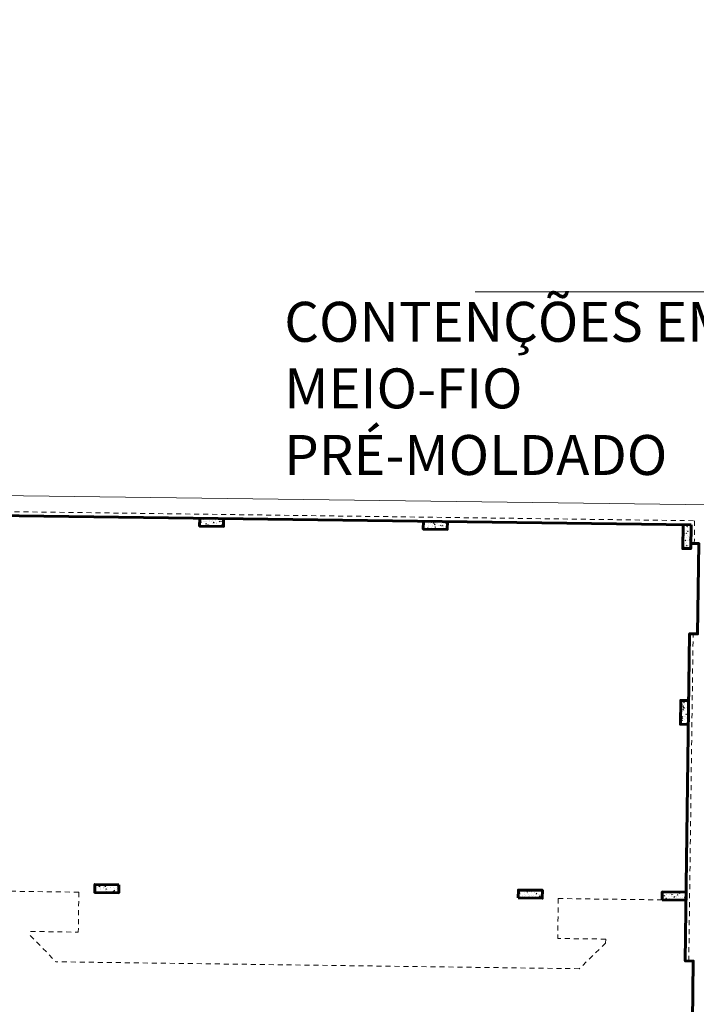
# Model space of a CAD drawing. Units: millimetres. Extents: x 11205 to 13140, y 7996 to 8348.
# Drawn here: x 12725 to 12742, y 8212 to 8237 of the extents above; entities that cross this region are included whole.
import ezdxf

# ---------------------------------------------------------------- set-up
doc = ezdxf.new("R2010")
doc.units = ezdxf.units.MM
doc.header["$MEASUREMENT"] = 0
doc.linetypes.add('HIDDEN2', pattern=[0.1875, 0.125, -0.0625])
doc.layers.get('0').update_dxf_attribs({"linetype": 'CONTINUOUS'})
for name, color, linetype, lineweight in [('005', 60, 'CONTINUOUS', 5), ('cotas', 12, 'CONTINUOUS', 13), ('PAREDE', 1, 'CONTINUOUS', 60), ('PROJECAO', 8, 'HIDDEN2', 5), ('SOLEIRA_HACHURA', 9, 'CONTINUOUS', 5)]:
    doc.layers.add(name, color=color, linetype=linetype, lineweight=lineweight)
doc.layers.add('ARQ-TXT-AMB', color=7, linetype='CONTINUOUS')
doc.styles.add('ARIAL', font='arial.ttf')
doc.dimstyles.new('COTAS-500', dxfattribs={"dimtxt": 0.8, "dimasz": 1, "dimexe": 1, "dimexo": 1, "dimgap": 0.6, "dimtad": 1, "dimdec": 1, "dimrnd": 0.05, "dimzin": 1, "dimtxsty": 'ARIAL', "dimblk": 'DOTSMALL', "dimcen": 1.5, "dimdle": 1, "dimclrd": 256, "dimclre": 256, "dimclrt": 7, "dimadec": 0, "dimazin": 0, "dimtfac": 1, "dimtdec": 1, "dimtix": 1, "dimtmove": 1, "dimatfit": 3, "dimldrblk": 'OPEN30', "dimfxl": 0.15, "dimlwd": -1, "dimlwe": -1, "dimarcsym": 0})
pattern_1 = [(319.23992, (12819.60376, 8148.58284), (-0.01806537, -0.17909116), [0.01875, -0.20625]), (264.23992, (12819.60376, 8148.58284), (0.18849164, 0.0321902), [0.015, -0.165]), (9.69132, (12819.60225, 8148.56792), (0.17042615, -0.14690107), [0.01593505, -0.17528553]), (315.42412, (12819.65375, 8148.58218), (-0.0449155, -0.26623786), [0.028125, -0.309375]), (5.87552, (12819.65, 8148.56), (0.2404083, -0.2368757), [0.0239026, -0.26292825]), (260.42412, (12819.65375, 8148.58218), (0.2404085, -0.2368755), [0.0225, -0.2475]), (290.23992, (12819.64092, 8148.55735), (-0.10262545, -0.14787839), [0.01875, -0.20625]), (235.23992, (12819.64092, 8148.55735), (0.18046463, -0.06322837), [0.015, -0.165]), (340.69132, (12819.63237, 8148.54502), (0.07783902, -0.21110681), [0.01593505, -0.17528553]), (306.739916, (12819.603756, 8148.58284), (0.083175814, -0.004143704), [0, -0.163, 0, -0.1675, 0, -0.165625]), (276.73992, (12819.60376, 8148.58284), (0.09772181, -0.06706962), [0, -0.0955, 0, -0.15925, 0, -0.063125]), (236.739916, (12819.604496, 8148.63859), (-0.00740859, -0.133369065), [0, -0.0625, 0, -0.195, 0, -0.25875]), (226.73992, (12819.60483, 8148.66359), (0.02308997, -0.1461157), [0, -0.08125, 0, -0.1295, 0, -0.18375])]

# ---------------------------------------------------------------- blocks, each defined once
blk = doc.blocks.new('_Open30')
at = {"color": 0, "linetype": 'ByBlock', "lineweight": -2}
for p, q in [((-1, 0.268), (0, 0)), ((0, 0), (-1, -0.268)), ((0, 0), (-1, 0))]:
    blk.add_line(p, q, dxfattribs=at)

msp = doc.modelspace()

# ---------------------------------------------------------------- hatches: boundary and pattern name
at = {"layer": 'SOLEIRA_HACHURA'}
h = msp.add_hatch(dxfattribs=at)
h.set_pattern_fill('AR-CONC', color=256, scale=0.025, angle=-90.76008, style=0)
h.set_pattern_definition(pattern_1)
h.paths.add_polyline_path([(12730.4449, 8224.3803), (12730.4476, 8224.5802), (12729.8476, 8224.5882), (12729.845, 8224.3882)])
h = msp.add_hatch(dxfattribs=at)
h.set_pattern_fill('AR-CONC', color=256, scale=0.025, angle=-90.76008, style=0)
h.set_pattern_definition(pattern_1)
h.paths.add_polyline_path([(12736.0444, 8224.306), (12736.0471, 8224.506), (12735.4471, 8224.5139), (12735.4445, 8224.3139)])
h = msp.add_hatch(dxfattribs=at)
h.set_pattern_fill('AR-CONC', color=256, scale=0.025, angle=-90.76008, style=0)
h.set_pattern_definition(pattern_1)
h.paths.add_polyline_path([(12742.1465, 8224.425), (12741.9465, 8224.4277), (12741.9386, 8223.8277), (12742.1386, 8223.8251)])
h = msp.add_hatch(dxfattribs=at)
h.set_pattern_fill('AR-CONC', color=256, scale=0.025, angle=-90.76008, style=0)
h.set_pattern_definition(pattern_1)
h.paths.add_polyline_path([(12742.0802, 8219.4255), (12742.0882, 8220.0254), (12741.8882, 8220.0281), (12741.8802, 8219.4281)])
h = msp.add_hatch(dxfattribs=at)
h.set_pattern_fill('AR-CONC', color=256, scale=0.025, angle=-90.76008, style=0)
h.set_pattern_definition([(319.23992, (12820.45368, 8148.57157), (-0.01806537, -0.17909116), [0.01875, -0.20625]), (264.23992, (12820.45368, 8148.57157), (0.18849164, 0.0321902), [0.015, -0.165]), (9.69132, (12820.45218, 8148.55664), (0.17042615, -0.14690107), [0.01593505, -0.17528553]), (315.42412, (12820.50368, 8148.5709), (-0.0449155, -0.26623786), [0.028125, -0.309375]), (5.87552, (12820.49993, 8148.54872), (0.2404083, -0.2368757), [0.0239026, -0.26292825]), (260.42412, (12820.50368, 8148.5709), (0.2404085, -0.2368755), [0.0225, -0.2475]), (290.23992, (12820.49085, 8148.54607), (-0.10262545, -0.14787839), [0.01875, -0.20625]), (235.23992, (12820.49085, 8148.54607), (0.18046463, -0.06322837), [0.015, -0.165]), (340.69132, (12820.4823, 8148.53375), (0.07783902, -0.2111068), [0.01593505, -0.17528553]), (306.739916, (12820.45368, 8148.571566), (0.083175814, -0.004143704), [0, -0.163, 0, -0.1675, 0, -0.165625]), (276.73992, (12820.45368, 8148.57157), (0.09772181, -0.06706962), [0, -0.0955, 0, -0.15925, 0, -0.063125]), (236.739916, (12820.45442, 8148.62731), (-0.00740859, -0.133369065), [0, -0.0625, 0, -0.195, 0, -0.25875]), (226.73992, (12820.45475, 8148.65231), (0.02308997, -0.1461157), [0, -0.08125, 0, -0.1295, 0, -0.18375])])
h.paths.add_polyline_path([(12727.8231, 8215.2142), (12727.8257, 8215.4142), (12727.2258, 8215.4222), (12727.2231, 8215.2222)])
h = msp.add_hatch(dxfattribs=at)
h.set_pattern_fill('AR-CONC', color=256, scale=0.025, angle=-90.76008, style=0)
h.set_pattern_definition([(319.23992, (12818.75383, 8148.59412), (-0.01806537, -0.17909116), [0.01875, -0.20625]), (264.23992, (12818.75383, 8148.59412), (0.18849164, 0.0321902), [0.015, -0.165]), (9.69132, (12818.75233, 8148.5792), (0.17042615, -0.14690107), [0.01593505, -0.17528553]), (315.42412, (12818.80383, 8148.59345), (-0.0449155, -0.26623786), [0.028125, -0.309375]), (5.87552, (12818.80008, 8148.57127), (0.2404083, -0.2368757), [0.0239026, -0.26292825]), (260.42412, (12818.80383, 8148.59345), (0.2404085, -0.2368755), [0.0225, -0.2475]), (290.23992, (12818.791, 8148.56862), (-0.10262545, -0.14787839), [0.01875, -0.20625]), (235.23992, (12818.791, 8148.56862), (0.18046463, -0.06322837), [0.015, -0.165]), (340.69132, (12818.78244, 8148.5563), (0.07783902, -0.2111068), [0.01593505, -0.17528553]), (306.739916, (12818.75383, 8148.59412), (0.083175814, -0.004143704), [0, -0.163, 0, -0.1675, 0, -0.165625]), (276.73992, (12818.75383, 8148.59412), (0.09772181, -0.06706962), [0, -0.0955, 0, -0.15925, 0, -0.063125]), (236.739916, (12818.75457, 8148.64986), (-0.00740859, -0.133369065), [0, -0.0625, 0, -0.195, 0, -0.25875]), (226.73992, (12818.7549, 8148.67486), (0.02308997, -0.1461157), [0, -0.08125, 0, -0.1295, 0, -0.18375])])
h.paths.add_polyline_path([(12737.8248, 8215.2816), (12737.8222, 8215.0816), (12738.4221, 8215.0736), (12738.4248, 8215.2736)])
h = msp.add_hatch(dxfattribs=at)
h.set_pattern_fill('AR-CONC', color=256, scale=0.025, angle=-90.76008, style=0)
h.set_pattern_definition(pattern_1)
h.paths.add_polyline_path([(12742.0218, 8215.0259), (12742.0245, 8215.2258), (12741.4245, 8215.2338), (12741.4219, 8215.0338)])

# ---------------------------------------------------------------- linework, layer by layer
at = {"layer": '005'}
msp.add_line((12716.1554, 8225.2699), (12742.6394, 8224.9185), dxfattribs=at)
at = {"layer": 'PAREDE'}
msp.add_line((12742.1465, 8224.425), (12721.1859, 8224.7031), dxfattribs=at)
for points in [[(12730.4476, 8224.5802), (12730.4449, 8224.3803), (12729.845, 8224.3882), (12729.8476, 8224.5882)], [(12736.0471, 8224.506), (12736.0444, 8224.306), (12735.4445, 8224.3139), (12735.4471, 8224.5139)], [(12742.1465, 8224.425), (12742.1386, 8223.8251), (12741.9386, 8223.8277), (12741.9465, 8224.4277)], [(12741.6789, 8189.1781), (12741.9717, 8211.2462), (12742.1717, 8211.2435), (12742.2016, 8213.5033), (12742.0017, 8213.506), (12742.1103, 8221.6953), (12742.3103, 8221.6926), (12742.3403, 8223.9524), (12742.1403, 8223.9551)], [(12742.0882, 8220.0254), (12741.8882, 8220.0281), (12741.8802, 8219.4281), (12742.0802, 8219.4255)]]:
    msp.add_lwpolyline(points, dxfattribs=at)
for points in [[(12727.8257, 8215.4142), (12727.8231, 8215.2142), (12727.2231, 8215.2222), (12727.2258, 8215.4222)], [(12737.8222, 8215.0816), (12737.8248, 8215.2816), (12738.4248, 8215.2736), (12738.4221, 8215.0736)], [(12741.4219, 8215.0338), (12741.4245, 8215.2338), (12742.0245, 8215.2258), (12742.0218, 8215.0259)]]:
    msp.add_lwpolyline(points, close=True, dxfattribs=at)
at = {"layer": 'PROJECAO'}
for p, q in [((12721.3872, 8224.8005), (12742.2342, 8224.5239)), ((12742.2342, 8224.5239), (12742.2266, 8223.9539)), ((12742.088, 8213.5048), (12742.1966, 8221.6941)), ((12726.8232, 8215.2275), (12724.2234, 8215.262)), ((12726.8232, 8215.2275), (12726.8099, 8214.2276)), ((12738.8221, 8215.0683), (12738.8088, 8214.0684)), ((12741.4219, 8215.0338), (12738.8221, 8215.0683)), ((12725.61, 8214.2435), (12726.8099, 8214.2276)), ((12725.6087, 8214.1435), (12726.25, 8213.4849)), ((12740.0087, 8214.0525), (12738.8088, 8214.0684)), ((12740.0074, 8213.9525), (12739.3488, 8213.3112)), ((12740.0087, 8214.0525), (12740.0074, 8213.9525)), ((12739.3488, 8213.3112), (12726.25, 8213.4849))]:
    msp.add_line(p, q, dxfattribs=at)

# ---------------------------------------------------------------- texts
at = {"layer": 'ARQ-TXT-AMB', "insert": (12731.9644, 8230.0022, -1.5753), "char_height": 1, "width": 11.514687, "attachment_point": 1, "style": 'ARIAL'}
msp.add_mtext('CONTENÇÕES EM MEIO-FIO \\PPRÉ-MOLDADO', dxfattribs=at)

# ---------------------------------------------------------------- leaders
at = {"layer": 'cotas', "annotation_type": 0, "has_hookline": 1, "hookline_direction": 1, "text_width": 10.2306, "horizontal_direction": (0.999978, -0.006624, 0)}
msp.add_leader([(12753.4011, 8237.0642), (12747.215, 8230.2534), (12736.741, 8230.2502)], dimstyle='COTAS-500', override={"dimgap": 0.6, "dimtad": 0}, dxfattribs=at)

doc.saveas('drawing.dxf')
